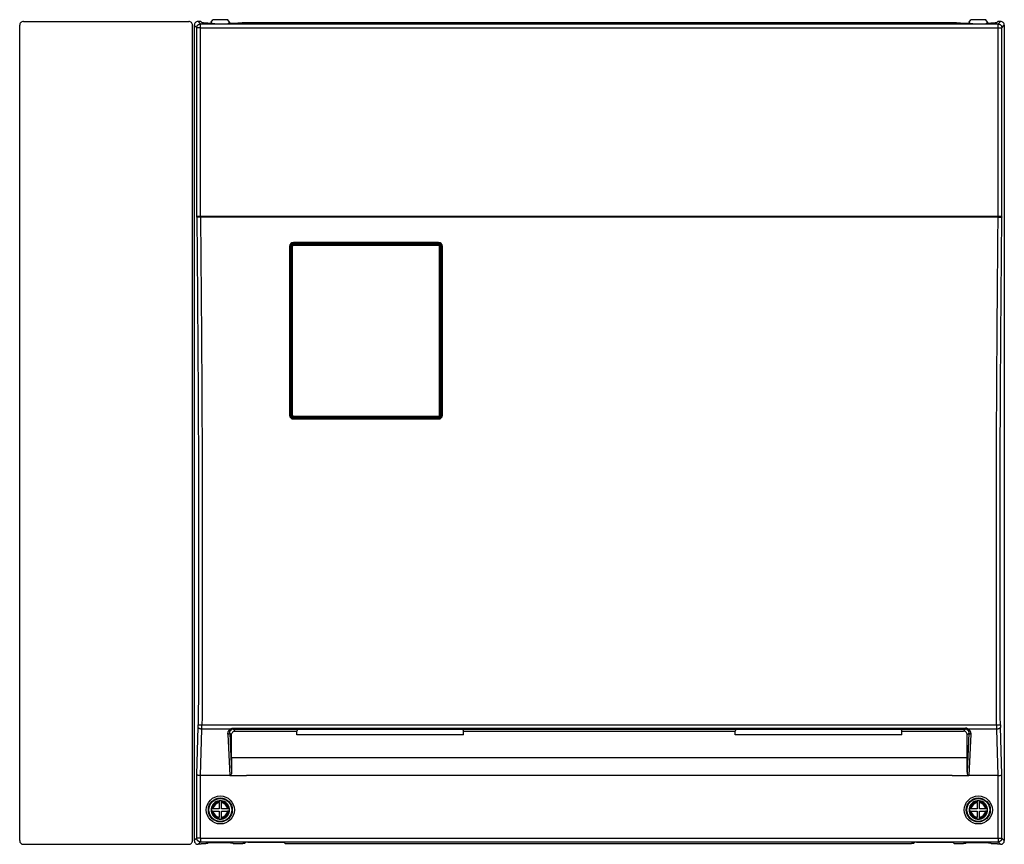
# Model space of a CAD drawing. Extents: x -65 to 72, y -124 to 110.
# Drawn here: x -59 to -24, y -22 to 8 of the extents above; entities that cross this region are included whole.
import ezdxf

# ---------------------------------------------------------------- set-up
doc = ezdxf.new("R2010")
doc.units = 0
doc.header["$MEASUREMENT"] = 0
doc.layers.add('GAIKEI', color=7, linetype='CONTINUOUS')

msp = doc.modelspace()

# ---------------------------------------------------------------- linework, layer by layer
at = {"layer": 'GAIKEI', "linetype": 'Continuous'}
for p, q in [((-59.42332, -21.39187), (-59.42332, 7.87516)), ((-59.29016, 8.00831), (-53.35647, 8.00831)), ((-53.22332, 7.8608), (-53.22332, 7.87516)), ((-53.21633, 7.8608), (-53.22332, 7.8608)), ((-53.21633, -21.37751), (-53.21633, 7.8608)), ((-53.15665, 7.87516), (-53.15665, -21.39187)), ((-52.923, 8.00831), (-53.02349, 8.00831)), ((-52.923, 8.00831), (-52.88012, 7.96544)), ((-52.6737, 7.95188), (-52.51204, 7.95188)), ((-52.57205, 7.95188), (-52.55665, 7.97498)), ((-52.55284, 7.9807), (-52.55665, 7.97498)), ((-52.55284, 7.9807), (-52.48998, 8.07498)), ((-52.48872, 7.92903), (-52.51204, 7.95188)), ((-51.95665, 8.07498), (-52.48998, 8.07498)), ((-52.48822, 7.92876), (-52.48872, 7.92903)), ((-52.48423, 7.92795), (-52.48822, 7.92876)), ((-52.46989, 7.92678), (-52.48423, 7.92795)), ((-52.42209, 7.92573), (-52.46989, 7.92678)), ((-52.42209, 7.92573), (-52.02454, 7.92573)), ((-52.02454, 7.92573), (-51.97674, 7.92678)), ((-51.97674, 7.92678), (-51.9624, 7.92795)), ((-51.9624, 7.92795), (-51.95841, 7.92876)), ((-51.95841, 7.92876), (-51.95791, 7.92903)), ((-51.93459, 7.95188), (-51.95791, 7.92903)), ((-51.89379, 7.9807), (-51.95665, 8.07498)), ((-51.93459, 7.95188), (-51.58998, 7.95188)), ((-51.89379, 7.9807), (-51.88998, 7.97498)), ((-51.87458, 7.95188), (-51.88998, 7.97498)), ((-51.38998, 7.97617), (-51.38998, 7.96596)), ((-51.38998, 7.97617), (-25.85665, 7.97617)), ((-25.85665, 7.97617), (-25.85665, 7.96596)), ((-25.65665, 7.95188), (-25.31204, 7.95188)), ((-25.37205, 7.95188), (-25.35665, 7.97498)), ((-25.35284, 7.9807), (-25.35665, 7.97498)), ((-25.35284, 7.9807), (-25.28998, 8.07498)), ((-25.31204, 7.95188), (-25.28872, 7.92903)), ((-24.75665, 8.07498), (-25.28998, 8.07498)), ((-25.28822, 7.92876), (-25.28872, 7.92903)), ((-25.28423, 7.92795), (-25.28822, 7.92876)), ((-25.26989, 7.92678), (-25.28423, 7.92795)), ((-25.22209, 7.92573), (-25.26989, 7.92678)), ((-25.22209, 7.92573), (-24.82454, 7.92573)), ((-24.82454, 7.92573), (-24.77674, 7.92678)), ((-24.77674, 7.92678), (-24.7624, 7.92795)), ((-24.7624, 7.92795), (-24.75841, 7.92876)), ((-24.75841, 7.92876), (-24.75791, 7.92903)), ((-24.75791, 7.92903), (-24.73459, 7.95188)), ((-24.69379, 7.9807), (-24.75665, 8.07498)), ((-24.73459, 7.95188), (-24.57293, 7.95188)), ((-24.69379, 7.9807), (-24.68998, 7.97498)), ((-24.67458, 7.95188), (-24.68998, 7.97498)), ((-24.32363, 8.00831), (-24.36651, 7.96544)), ((-24.22314, 8.00831), (-24.32363, 8.00831)), ((-24.08998, 7.87516), (-24.08998, -21.39187)), ((-59.29016, -21.52502), (-53.35647, -21.52502)), ((-53.21633, -21.37751), (-53.22332, -21.37751)), ((-53.22332, -21.39187), (-53.22332, -21.37751)), ((-52.923, -21.52502), (-53.02349, -21.52502)), ((-52.923, -21.52502), (-52.89434, -21.49637)), ((-52.89434, -21.49637), (-52.74926, -21.49637)), ((-52.70532, -21.49551), (-52.74926, -21.49637)), ((-52.68715, -21.49415), (-52.70532, -21.49551)), ((-52.68318, -21.49334), (-52.68715, -21.49415)), ((-52.68269, -21.49306), (-52.68318, -21.49334)), ((-52.68269, -21.49306), (-52.65996, -21.47033)), ((-52.65946, -21.47005), (-52.65996, -21.47033)), ((-52.65549, -21.46924), (-52.65946, -21.47005)), ((-52.64119, -21.46808), (-52.65549, -21.46924)), ((-52.59338, -21.46702), (-52.64119, -21.46808)), ((-51.85325, -21.46702), (-52.59338, -21.46702)), ((-51.85325, -21.46702), (-51.80544, -21.46808)), ((-51.80544, -21.46808), (-51.79114, -21.46924)), ((-51.79114, -21.46924), (-51.78717, -21.47005)), ((-51.78717, -21.47005), (-51.78667, -21.47033)), ((-51.76394, -21.49306), (-51.78667, -21.47033)), ((-51.76394, -21.49306), (-51.76345, -21.49334)), ((-51.76345, -21.49334), (-51.75948, -21.49415)), ((-51.75948, -21.49415), (-51.74131, -21.49551)), ((-51.74131, -21.49551), (-51.69737, -21.49637)), ((-51.69737, -21.49637), (-51.41976, -21.49637)), ((-51.37582, -21.49551), (-51.41976, -21.49637)), ((-51.35764, -21.49415), (-51.37582, -21.49551)), ((-51.35367, -21.49334), (-51.35764, -21.49415)), ((-51.35318, -21.49306), (-51.35367, -21.49334)), ((-51.30635, -21.44623), (-51.35318, -21.49306)), ((-51.30586, -21.44594), (-51.30635, -21.44623)), ((-51.30188, -21.44514), (-51.30586, -21.44594)), ((-51.28757, -21.44397), (-51.30188, -21.44514)), ((-51.23977, -21.44291), (-51.28757, -21.44397)), ((-51.23977, -21.44291), (-50.00686, -21.44291)), ((-50.00686, -21.44291), (-49.95906, -21.44397)), ((-49.95906, -21.44397), (-49.94475, -21.44514)), ((-49.94475, -21.44514), (-49.94077, -21.44594)), ((-49.94077, -21.44594), (-49.94028, -21.44623)), ((-49.94028, -21.44623), (-49.89345, -21.49306)), ((-49.89345, -21.49306), (-49.89296, -21.49334)), ((-49.89296, -21.49334), (-49.88899, -21.49415)), ((-49.88899, -21.49415), (-49.87081, -21.49551)), ((-49.87081, -21.49551), (-49.82687, -21.49637)), ((-49.82687, -21.49637), (-27.41976, -21.49637)), ((-27.37582, -21.49551), (-27.41976, -21.49637)), ((-27.35764, -21.49415), (-27.37582, -21.49551)), ((-27.35367, -21.49334), (-27.35764, -21.49415)), ((-27.35318, -21.49306), (-27.35367, -21.49334)), ((-27.30635, -21.44623), (-27.35318, -21.49306)), ((-27.30586, -21.44594), (-27.30635, -21.44623)), ((-27.30188, -21.44514), (-27.30586, -21.44594)), ((-27.28757, -21.44397), (-27.30188, -21.44514)), ((-27.23977, -21.44291), (-27.28757, -21.44397)), ((-27.23977, -21.44291), (-26.00686, -21.44291)), ((-26.00686, -21.44291), (-25.95906, -21.44397)), ((-25.95906, -21.44397), (-25.94475, -21.44514)), ((-25.94475, -21.44514), (-25.94077, -21.44594)), ((-25.94077, -21.44594), (-25.94028, -21.44623)), ((-25.94028, -21.44623), (-25.89345, -21.49306)), ((-25.89345, -21.49306), (-25.89296, -21.49334)), ((-25.89296, -21.49334), (-25.88899, -21.49415)), ((-25.88899, -21.49415), (-25.87081, -21.49551)), ((-25.87081, -21.49551), (-25.82687, -21.49637)), ((-25.82687, -21.49637), (-25.54926, -21.49637)), ((-25.50532, -21.49551), (-25.54926, -21.49637)), ((-25.48715, -21.49415), (-25.50532, -21.49551)), ((-25.48318, -21.49334), (-25.48715, -21.49415)), ((-25.48269, -21.49306), (-25.48318, -21.49334)), ((-25.48269, -21.49306), (-25.45996, -21.47033)), ((-25.45946, -21.47005), (-25.45996, -21.47033)), ((-25.45549, -21.46924), (-25.45946, -21.47005)), ((-25.44119, -21.46808), (-25.45549, -21.46924)), ((-25.39338, -21.46702), (-25.44119, -21.46808)), ((-24.65325, -21.46702), (-25.39338, -21.46702)), ((-24.65325, -21.46702), (-24.60544, -21.46808)), ((-24.60544, -21.46808), (-24.59114, -21.46924)), ((-24.59114, -21.46924), (-24.58717, -21.47005)), ((-24.58717, -21.47005), (-24.58667, -21.47033)), ((-24.56394, -21.49306), (-24.58667, -21.47033)), ((-24.56394, -21.49306), (-24.56345, -21.49334)), ((-24.56345, -21.49334), (-24.55948, -21.49415)), ((-24.55948, -21.49415), (-24.54131, -21.49551)), ((-24.54131, -21.49551), (-24.49737, -21.49637)), ((-24.49737, -21.49637), (-24.35229, -21.49637)), ((-24.32363, -21.52502), (-24.35229, -21.49637)), ((-24.22314, -21.52502), (-24.32363, -21.52502))]:
    msp.add_line(p, q, dxfattribs=at)
at = {"layer": 'GAIKEI', "color": 1, "linetype": 'Continuous'}
for p, q in [((-53.06894, 7.78745), (-53.15665, 7.87516)), ((-52.93578, 7.78745), (-53.06894, 7.78745)), ((-53.06894, 0.98831), (-53.06894, 7.78745)), ((-52.93578, 7.9206), (-53.02349, 8.00831)), ((-52.93578, 7.9206), (-24.31085, 7.9206)), ((-52.93578, 7.78745), (-52.93578, 7.9206)), ((-52.93578, 1.00832), (-52.93578, 7.78745)), ((-52.93578, 7.78745), (-24.31085, 7.78745)), ((-24.31085, 7.9206), (-24.22314, 8.00831)), ((-24.31085, 7.78745), (-24.31085, 7.9206)), ((-24.31085, 1.00832), (-24.31085, 7.78745)), ((-24.31085, 7.78745), (-24.17769, 7.78745)), ((-24.17769, 7.78745), (-24.08998, 7.87516)), ((-24.17769, 0.98831), (-24.17769, 7.78745)), ((-53.06711, 0.98831), (-53.06894, 0.98831)), ((-53.06652, 0.98853), (-53.06711, 0.98831)), ((-53.06552, 0.98874), (-53.06652, 0.98853)), ((-53.05751, 0.98957), (-53.06552, 0.98874)), ((-53.05645, 1.00497), (-53.06251, 1.00109)), ((-53.02368, 0.99101), (-53.05751, 0.98957)), ((-53.04859, 1.00713), (-53.05645, 1.00497)), ((-53.03223, 1.00832), (-53.04859, 1.00713)), ((-52.93375, 1.00832), (-53.03223, 1.00832)), ((-52.93375, 0.99214), (-53.02368, 0.99101)), ((-24.31288, 1.00832), (-52.93375, 1.00832)), ((-52.93375, 1.00832), (-52.93375, 0.99214)), ((-24.31288, 0.99214), (-52.93375, 0.99214)), ((-24.31288, 1.00832), (-24.31288, 0.99214)), ((-24.2144, 1.00832), (-24.31288, 1.00832)), ((-24.31288, 0.99214), (-24.22295, 0.99101)), ((-24.22295, 0.99101), (-24.18912, 0.98957)), ((-24.2144, 1.00832), (-24.19887, 1.00727)), ((-24.19887, 1.00727), (-24.19052, 1.0051)), ((-24.19052, 1.0051), (-24.18412, 1.00109)), ((-24.18912, 0.98957), (-24.18111, 0.98874)), ((-24.18111, 0.98874), (-24.18011, 0.98853)), ((-24.18011, 0.98853), (-24.17952, 0.98831)), ((-24.17952, 0.98831), (-24.17769, 0.98831)), ((-49.6287, 0.02705), (-49.62282, 0.02731)), ((-49.60373, 0.00803), (-49.62282, 0.02731)), ((-49.62282, 0.02731), (-44.37046, 0.02731)), ((-49.60601, 0.03011), (-44.38727, 0.03011)), ((-49.60373, -0.01939), (-49.60373, 0.00803)), ((-49.60373, 0.00803), (-44.38956, 0.00803)), ((-49.60331, 0.07735), (-49.60331, 0.06165)), ((-44.38998, 0.07735), (-49.60331, 0.07735)), ((-44.38998, 0.06165), (-49.60331, 0.06165)), ((-44.38998, 0.07735), (-44.38998, 0.06165)), ((-44.38956, 0.00803), (-44.37046, 0.02731)), ((-44.38956, -0.01939), (-44.38956, 0.00803)), ((-44.37046, 0.02731), (-44.36458, 0.02705)), ((-49.73664, -0.05602), (-49.73664, -6.12389)), ((-49.72331, -0.05835), (-49.72331, -6.12502)), ((-49.69175, -0.29286), (-49.68939, -0.03865)), ((-49.69173, -6.12688), (-49.69175, -0.05645)), ((-49.68939, -0.03865), (-49.68931, -0.03585)), ((-49.66999, -0.05823), (-49.68939, -0.03865)), ((-49.66997, -6.1251), (-49.66999, -0.05823)), ((-49.63668, -6.12243), (-49.6367, -0.05269)), ((-49.60373, -0.01939), (-44.38956, -0.01939)), ((-44.3566, -6.12243), (-44.35658, -0.05269)), ((-44.32331, -6.1251), (-44.32329, -0.05823)), ((-44.32329, -0.05823), (-44.30389, -0.03865)), ((-44.30389, -0.03865), (-44.30397, -0.03586)), ((-44.30154, -0.2928), (-44.30389, -0.03865)), ((-44.30156, -6.12688), (-44.30153, -0.05645)), ((-44.26997, -0.05835), (-44.26992, -0.05814)), ((-44.26997, -6.12502), (-44.26997, -0.05835)), ((-44.26992, -0.05814), (-44.26964, -0.05783)), ((-44.26964, -0.05783), (-44.26865, -0.05734)), ((-44.26865, -0.05734), (-44.26348, -0.05634)), ((-44.26348, -0.05634), (-44.25664, -0.05602)), ((-44.25664, -6.12389), (-44.25664, -0.05602)), ((-49.68983, -6.14487), (-49.66997, -6.1251)), ((-49.62302, -6.21151), (-49.60325, -6.19182)), ((-44.38849, -6.21343), (-49.6048, -6.21343)), ((-49.60331, -6.25725), (-49.60331, -6.24502)), ((-49.60331, -6.24502), (-44.38998, -6.24502)), ((-49.60331, -6.25725), (-44.38998, -6.25725)), ((-49.60325, -6.15573), (-44.39004, -6.15573)), ((-49.60325, -6.15573), (-49.60325, -6.19182)), ((-49.60325, -6.19182), (-44.39004, -6.19182)), ((-44.39004, -6.15573), (-44.39004, -6.19182)), ((-44.39004, -6.19182), (-44.37026, -6.21151)), ((-44.38998, -6.25725), (-44.38998, -6.24502)), ((-44.32331, -6.1251), (-44.30346, -6.14487)), ((-24.36536, -17.24801), (-52.88127, -17.24801)), ((-53.06894, -19.02162), (-53.01586, -17.32296)), ((-52.9348, -19.05835), (-52.88272, -17.39123)), ((-51.8637, -17.39123), (-52.88272, -17.39123)), ((-51.95172, -17.56913), (-51.88253, -19.05835)), ((-51.88515, -17.53398), (-51.82332, -17.59488)), ((-51.88515, -17.53398), (-51.81991, -18.93807)), ((-51.82332, -17.59488), (-51.82118, -17.5714)), ((-51.82332, -18.40639), (-51.82332, -17.59488)), ((-51.82118, -17.5714), (-51.81483, -17.54864)), ((-51.81483, -17.54864), (-51.80447, -17.52728)), ((-51.80447, -17.52728), (-51.79038, -17.508)), ((-51.79038, -17.508), (-51.77297, -17.4914)), ((-51.77297, -17.4914), (-51.75276, -17.47805)), ((-51.7585, -17.35215), (-51.7585, -17.3924)), ((-51.7585, -17.35215), (-25.48813, -17.35215)), ((-51.7585, -17.3924), (-51.68813, -17.46172)), ((-51.7585, -17.3924), (-25.48813, -17.3924)), ((-51.75276, -17.47805), (-51.73036, -17.46845)), ((-51.73036, -17.46845), (-51.70649, -17.46297)), ((-51.70649, -17.46297), (-51.68813, -17.46172)), ((-51.68813, -17.46172), (-49.48091, -17.46172)), ((-49.45662, -17.40097), (-49.48091, -17.46172)), ((-49.48006, -17.6002), (-49.48091, -17.46172)), ((-43.4999, -17.6002), (-49.48006, -17.6002)), ((-43.52335, -17.40097), (-49.45662, -17.40097)), ((-43.52335, -17.40097), (-43.49906, -17.46172)), ((-43.4999, -17.6002), (-43.49906, -17.46172)), ((-43.49906, -17.46172), (-33.74758, -17.46172)), ((-33.72328, -17.40097), (-33.74758, -17.46172)), ((-33.74673, -17.6002), (-33.74758, -17.46172)), ((-27.76657, -17.6002), (-33.74673, -17.6002)), ((-27.79001, -17.40097), (-33.72328, -17.40097)), ((-27.79001, -17.40097), (-27.76572, -17.46172)), ((-27.76657, -17.6002), (-27.76572, -17.46172)), ((-27.76572, -17.46172), (-25.5585, -17.46172)), ((-25.48813, -17.3924), (-25.5585, -17.46172)), ((-25.54014, -17.46297), (-25.5585, -17.46172)), ((-25.51628, -17.46845), (-25.54014, -17.46297)), ((-25.49387, -17.47805), (-25.51628, -17.46845)), ((-25.47366, -17.4914), (-25.49387, -17.47805)), ((-25.47758, -17.35251), (-25.48813, -17.35215)), ((-25.48813, -17.35215), (-25.48813, -17.3924)), ((-25.45669, -17.35534), (-25.47758, -17.35251)), ((-25.45625, -17.508), (-25.47366, -17.4914)), ((-25.43642, -17.36091), (-25.45669, -17.35534)), ((-25.44216, -17.52728), (-25.45625, -17.508)), ((-25.4318, -17.54864), (-25.44216, -17.52728)), ((-25.41715, -17.36898), (-25.43642, -17.36091)), ((-25.42546, -17.5714), (-25.4318, -17.54864)), ((-25.36148, -17.53398), (-25.42672, -18.93807)), ((-25.42332, -17.59488), (-25.42546, -17.5714)), ((-25.36148, -17.53398), (-25.42332, -17.59488)), ((-25.42332, -18.40639), (-25.42332, -17.59488)), ((-25.39923, -17.37923), (-25.41715, -17.36898)), ((-25.38293, -17.39123), (-25.39923, -17.37923)), ((-24.36392, -17.39123), (-25.38293, -17.39123)), ((-25.29491, -17.56913), (-25.3641, -19.05835)), ((-24.31183, -19.05835), (-24.36392, -17.39123)), ((-24.17769, -19.02162), (-24.23077, -17.32296)), ((-51.82332, -18.40639), (-25.42332, -18.40639)), ((-53.06736, -19.02568), (-53.06894, -19.02162)), ((-53.06894, -21.30416), (-53.06894, -19.02162)), ((-53.06197, -19.03166), (-53.06736, -19.02568)), ((-53.05309, -19.03739), (-53.06197, -19.03166)), ((-53.03614, -19.04435), (-53.05309, -19.03739)), ((-53.01401, -19.05023), (-53.03614, -19.04435)), ((-52.98065, -19.05556), (-53.01401, -19.05023)), ((-52.93578, -19.05835), (-52.98065, -19.05556)), ((-52.93578, -21.30416), (-52.93578, -19.05835)), ((-52.9348, -19.05835), (-52.93578, -19.05835)), ((-51.88253, -19.05835), (-52.9348, -19.05835)), ((-51.86489, -19.05364), (-51.87229, -19.05679)), ((-51.87229, -19.05679), (-51.28998, -19.05679)), ((-51.85819, -19.04916), (-51.86489, -19.05364)), ((-51.85221, -19.04368), (-51.85819, -19.04916)), ((-51.8423, -19.03085), (-51.85221, -19.04368)), ((-51.83473, -19.01663), (-51.8423, -19.03085)), ((-51.8267, -18.99385), (-51.83473, -19.01663)), ((-51.82192, -18.97018), (-51.8267, -18.99385)), ((-51.81991, -18.93807), (-51.82192, -18.97018)), ((-25.95665, -19.05679), (-51.28998, -19.05679)), ((-25.95665, -19.05679), (-25.37434, -19.05679)), ((-25.42672, -18.93807), (-25.42467, -18.97056)), ((-25.42467, -18.97056), (-25.41932, -18.99607)), ((-25.41932, -18.99607), (-25.41283, -19.01452)), ((-25.41283, -19.01452), (-25.40371, -19.03183)), ((-25.40371, -19.03183), (-25.39574, -19.04227)), ((-25.39574, -19.04227), (-25.38598, -19.051)), ((-25.38598, -19.051), (-25.37434, -19.05679)), ((-24.31183, -19.05835), (-25.3641, -19.05835)), ((-24.31085, -19.05835), (-24.31183, -19.05835)), ((-24.31085, -19.05835), (-24.26598, -19.05556)), ((-24.31085, -21.30416), (-24.31085, -19.05835)), ((-24.26598, -19.05556), (-24.23262, -19.05023)), ((-24.23262, -19.05023), (-24.21049, -19.04435)), ((-24.21049, -19.04435), (-24.19354, -19.03739)), ((-24.19354, -19.03739), (-24.18466, -19.03166)), ((-24.18466, -19.03166), (-24.17927, -19.02568)), ((-24.17927, -19.02568), (-24.17769, -19.02162)), ((-24.17769, -21.30416), (-24.17769, -19.02162)), ((-52.26665, -19.96118), (-52.26665, -19.99483)), ((-52.26665, -20.02856), (-52.26665, -19.99483)), ((-52.26665, -20.02856), (-52.26665, -20.24835)), ((-52.17998, -19.96118), (-52.17998, -19.99483)), ((-52.17998, -20.02856), (-52.17998, -19.99483)), ((-52.17998, -20.24835), (-52.17998, -20.02856)), ((-25.06665, -19.96118), (-25.06665, -19.99483)), ((-25.06665, -20.02856), (-25.06665, -19.99483)), ((-25.06665, -20.02856), (-25.06665, -20.24835)), ((-24.97998, -19.96118), (-24.97998, -19.99483)), ((-24.97998, -20.02856), (-24.97998, -19.99483)), ((-24.97998, -20.24835), (-24.97998, -20.02856)), ((-52.55382, -20.24835), (-52.52017, -20.24835)), ((-52.55382, -20.33502), (-52.52017, -20.33502)), ((-52.48643, -20.24835), (-52.52017, -20.24835)), ((-52.48643, -20.33502), (-52.52017, -20.33502)), ((-52.26665, -20.24835), (-52.48643, -20.24835)), ((-52.48643, -20.33502), (-52.26665, -20.33502)), ((-52.26665, -20.33502), (-52.26665, -20.55481)), ((-51.9602, -20.24835), (-52.17998, -20.24835)), ((-52.17998, -20.55481), (-52.17998, -20.33502)), ((-52.17998, -20.33502), (-51.9602, -20.33502)), ((-51.92647, -20.24835), (-51.9602, -20.24835)), ((-51.92647, -20.33502), (-51.9602, -20.33502)), ((-51.89281, -20.24835), (-51.92647, -20.24835)), ((-51.89281, -20.33502), (-51.92647, -20.33502)), ((-25.35382, -20.24835), (-25.32017, -20.24835)), ((-25.35382, -20.33502), (-25.32017, -20.33502)), ((-25.28643, -20.24835), (-25.32017, -20.24835)), ((-25.28643, -20.33502), (-25.32017, -20.33502)), ((-25.06665, -20.24835), (-25.28643, -20.24835)), ((-25.28643, -20.33502), (-25.06665, -20.33502)), ((-25.06665, -20.33502), (-25.06665, -20.55481)), ((-24.7602, -20.24835), (-24.97998, -20.24835)), ((-24.97998, -20.33502), (-24.7602, -20.33502)), ((-24.97998, -20.55481), (-24.97998, -20.33502)), ((-24.72646, -20.24835), (-24.7602, -20.24835)), ((-24.72646, -20.33502), (-24.7602, -20.33502)), ((-24.69281, -20.24835), (-24.72646, -20.24835)), ((-24.69281, -20.33502), (-24.72646, -20.33502)), ((-52.26665, -20.58854), (-52.26665, -20.55481)), ((-52.26665, -20.62219), (-52.26665, -20.58854)), ((-52.17998, -20.58854), (-52.17998, -20.55481)), ((-52.17998, -20.62219), (-52.17998, -20.58854)), ((-25.06665, -20.58854), (-25.06665, -20.55481)), ((-25.06665, -20.62219), (-25.06665, -20.58854)), ((-24.97998, -20.58854), (-24.97998, -20.55481)), ((-24.97998, -20.62219), (-24.97998, -20.58854)), ((-53.06894, -21.30416), (-53.15665, -21.39187)), ((-52.93578, -21.30416), (-53.06894, -21.30416)), ((-52.93578, -21.43731), (-53.02349, -21.52502)), ((-52.93578, -21.30416), (-24.31085, -21.30416)), ((-52.93578, -21.30416), (-52.93578, -21.43731)), ((-52.93578, -21.43731), (-24.31085, -21.43731)), ((-24.31085, -21.30416), (-24.17769, -21.30416)), ((-24.31085, -21.30416), (-24.31085, -21.43731)), ((-24.31085, -21.43731), (-24.22314, -21.52502)), ((-24.17769, -21.30416), (-24.08998, -21.39187))]:
    msp.add_line(p, q, dxfattribs=at)
for centre, radius in [((-52.22332, -20.29168), 0.50378), ((-52.22332, -20.29168), 0.42984), ((-52.22332, -20.29168), 0.40923), ((-25.02332, -20.29168), 0.50378), ((-25.02332, -20.29168), 0.42984), ((-25.02332, -20.29168), 0.40923)]:
    msp.add_circle(centre, radius, dxfattribs=at)
at = {"layer": 'GAIKEI', "linetype": 'Continuous'}
for centre, radius, start, end in [((-59.29024, 7.87525), 0.13306, 89.964515, 180.035475), ((-53.35638, 7.87525), 0.13306, 359.964519, 90.03548), ((-53.02358, 7.87525), 0.13306, 89.964521, 180.035482), ((-24.22305, 7.87525), 0.13306, 359.964519, 90.03548), ((-52.22332, -20.29168), 0.33333, 172.530413, 187.469594), ((-59.29024, -21.39195), 0.13306, 179.964525, 270.035485), ((-53.35638, -21.39195), 0.13306, 269.96451, 0.035471), ((-53.02358, -21.39195), 0.13306, 179.964518, 270.035479), ((-24.22305, -21.39195), 0.13306, 269.96451, 0.035471)]:
    msp.add_arc(centre, radius, start, end, dxfattribs=at)
at = {"layer": 'GAIKEI', "color": 1, "linetype": 'Continuous'}
for centre, radius, start, end in [((-53.04658, 0.98505), 0.0226, 134.790817, 171.687606), ((-24.20005, 0.98505), 0.0226, 8.312389, 45.209181), ((-49.60329, -0.056), 0.13335, 90.006635, 180.006589), ((-49.60331, -0.05835), 0.12, 90.000003, 180.000005), ((-49.60352, -0.05839), 0.06643, 90.172294, 179.870204), ((-44.38998, -0.05835), 0.12, 0, 90.000003), ((-44.38999, -0.056), 0.13335, 359.993412, 89.99335), ((-44.38976, -0.05839), 0.06643, 0.12979, 89.827704), ((-49.60362, -0.05242), 0.03305, 90.174446, 180.478419), ((-44.38966, -0.05242), 0.03305, 359.523103, 89.825197), ((-49.60329, -6.12391), 0.13335, 179.993393, 269.993389), ((-49.60331, -6.12502), 0.12, 180.000005, 270.000001), ((-49.60498, -6.12663), 0.08678, 180.167143, 270.122347), ((-49.60321, -6.12504), 0.06678, 180.053516, 269.965437), ((-49.60331, -6.12234), 0.03338, 180.151953, 270.107313), ((-44.38997, -6.12234), 0.03338, 269.892688, 359.848114), ((-44.39008, -6.12504), 0.06678, 270.034565, 359.946483), ((-44.38999, -6.12391), 0.13335, 270.006616, 0.006614), ((-44.38998, -6.12502), 0.12, 269.999997, 0), ((-44.3883, -6.12663), 0.08678, 269.877648, 359.832861), ((-56.26807, -17.22584), 3.25367, 358.289589, 359.803091), ((-61.9165, -17.22939), 9.03523, 358.973646, 359.881925), ((-15.33714, -17.22932), 9.02823, 180.118593, 181.027576), ((-20.97856, -17.22584), 3.25367, 180.196906, 181.71041), ((-51.75924, -17.51689), 0.12446, 89.661104, 123.776192), ((-25.48739, -17.51689), 0.12446, 56.223857, 90.338857), ((-9.27695, -18.39952), 42.54638, 180.00926, 180.72527), ((-67.96969, -18.39952), 42.54638, 359.274735, 359.990743), ((-51.88258, -19.02368), 0.03467, 270.077348, 287.254912), ((-25.36405, -19.02368), 0.03467, 252.745087, 269.922651), ((-52.22332, -20.29168), 0.33333, 97.469595, 172.530408), ((-52.22332, -20.29168), 0.3, 98.305112, 171.69489), ((-52.22332, -20.29168), 0.26667, 99.352043, 170.647956), ((-52.22332, -20.29168), 0.33333, 82.530407, 97.469595), ((-52.22332, -20.29168), 0.33333, 7.469585, 82.530407), ((-52.22332, -20.29168), 0.3, 8.305109, 81.69489), ((-52.22332, -20.29168), 0.26667, 9.35204, 80.647966), ((-25.02332, -20.29168), 0.33333, 97.469595, 172.530408), ((-25.02332, -20.29168), 0.3, 98.305112, 171.69489), ((-25.02332, -20.29168), 0.26667, 99.352043, 170.647956), ((-25.02332, -20.29168), 0.33333, 82.530407, 97.469595), ((-25.02332, -20.29168), 0.33333, 7.469585, 82.530407), ((-25.02332, -20.29168), 0.3, 8.305109, 81.69489), ((-25.02332, -20.29168), 0.26667, 9.35204, 80.647966), ((-52.22332, -20.29168), 0.33333, 187.469594, 262.530395), ((-52.22332, -20.29168), 0.3, 188.305117, 261.694899), ((-52.22332, -20.29168), 0.26667, 189.352048, 260.647968), ((-52.22332, -20.29168), 0.3, 278.3051, 351.694894), ((-52.22332, -20.29168), 0.33333, 277.469603, 352.530404), ((-52.22332, -20.29168), 0.26667, 279.352031, 350.64795), ((-52.22332, -20.29168), 0.33333, 352.530404, 7.469585), ((-25.02332, -20.29168), 0.33333, 172.530413, 187.469594), ((-25.02332, -20.29168), 0.33333, 187.469594, 262.530395), ((-25.02332, -20.29168), 0.3, 188.305117, 261.694899), ((-25.02332, -20.29168), 0.26667, 189.352048, 260.647968), ((-25.02332, -20.29168), 0.26667, 279.352031, 350.64795), ((-25.02332, -20.29168), 0.33333, 277.469603, 352.530404), ((-25.02332, -20.29168), 0.3, 278.3051, 351.694894), ((-25.02332, -20.29168), 0.33333, 352.530404, 7.469585), ((-52.22332, -20.29168), 0.33333, 262.530395, 277.469603), ((-25.02332, -20.29168), 0.33333, 262.530395, 277.469603)]:
    msp.add_arc(centre, radius, start, end, dxfattribs=at)
for points, knots in [([(-53.06893, 7.78745), (-53.06852, 7.7952), (-53.0677, 7.81069), (-53.0624, 7.82948), (-53.05646, 7.84379), (-53.05106, 7.85411), (-53.04478, 7.86392), (-53.03768, 7.87315), (-53.0298, 7.88172), (-53.0212, 7.88958), (-53.01195, 7.89666), (-53.00213, 7.90291), (-52.9918, 7.90828), (-52.97752, 7.91416), (-52.95885, 7.91939), (-52.94347, 7.9202), (-52.93578, 7.9206)], [0, 0, 0, 0, 0.023220313, 0.046440651, 0.058068575, 0.06969662, 0.081327349, 0.092958033, 0.104589682, 0.116221333, 0.12785199, 0.139482686, 0.151110664, 0.162738544, 0.185777512, 0.208815547, 0.208815547, 0.208815547, 0.208815547]), ([(-24.31085, 7.9206), (-24.3031, 7.92019), (-24.2876, 7.91937), (-24.26882, 7.91407), (-24.2545, 7.90813), (-24.24419, 7.90272), (-24.23438, 7.89645), (-24.22515, 7.88934), (-24.21658, 7.88146), (-24.20872, 7.87287), (-24.20164, 7.86362), (-24.19539, 7.85379), (-24.19002, 7.84346), (-24.18414, 7.82919), (-24.17891, 7.81051), (-24.1781, 7.79514), (-24.1777, 7.78745)], [0, 0, 0, 0, 0.023220313, 0.046440651, 0.058068575, 0.06969662, 0.081327349, 0.092958033, 0.104589682, 0.116221333, 0.12785199, 0.139482686, 0.151110664, 0.162738544, 0.185777512, 0.208815547, 0.208815547, 0.208815547, 0.208815547]), ([(-53.06712, 0.98831), (-53.06706, 0.98948), (-53.06694, 0.99181), (-53.066, 0.99517), (-53.06457, 0.99833), (-53.0632, 1.00017), (-53.06251, 1.00109)], [0, 0, 0, 0, 0.0034859093, 0.0069718169, 0.0104055682, 0.0138390684, 0.0138390684, 0.0138390684, 0.0138390684]), ([(-53.0671, 0.98831), (-53.04184, -2.0492), (-52.99132, -8.12422), (-53.00671, -14.19943), (-53.01441, -17.23702)], [0, 0, 0, 0, 9.11279557, 18.22552783, 18.22552783, 18.22552783, 18.22552783]), ([(-52.93374, 0.99214), (-52.90856, -2.04785), (-52.85819, -8.1278), (-52.87357, -14.20794), (-52.88127, -17.248)], [0, 0, 0, 0, 9.12019858, 18.24033383, 18.24033383, 18.24033383, 18.24033383]), ([(-24.36537, -17.24802), (-24.37312, -14.20793), (-24.38864, -8.12779), (-24.33814, -2.04784), (-24.31289, 0.99213)], [0, 0, 0, 0, 9.12020415, 18.24034279, 18.24034279, 18.24034279, 18.24034279]), ([(-24.23222, -17.23703), (-24.23999, -14.19941), (-24.25551, -8.12421), (-24.20486, -2.04919), (-24.17953, 0.98831)], [0, 0, 0, 0, 9.11280115, 18.22553677, 18.22553677, 18.22553677, 18.22553677]), ([(-24.18412, 1.00109), (-24.18342, 1.00016), (-24.18203, 0.99829), (-24.18061, 0.9951), (-24.17969, 0.99175), (-24.17957, 0.98946), (-24.17952, 0.98831)], [0, 0, 0, 0, 0.0034848946, 0.0069697901, 0.0104045515, 0.0138390646, 0.0138390646, 0.0138390646, 0.0138390646]), ([(-49.60601, 0.0301), (-49.61105, 0.02985), (-49.62113, 0.02934), (-49.63334, 0.02589), (-49.64263, 0.022), (-49.64932, 0.01846), (-49.65566, 0.01435), (-49.66162, 0.00969), (-49.66715, 0.00452), (-49.6722, -0.00112), (-49.67674, -0.00719), (-49.68074, -0.01365), (-49.68416, -0.02044), (-49.68784, -0.02971), (-49.69104, -0.04172), (-49.69152, -0.05154), (-49.69175, -0.05645)], [0, 0, 0, 0, 0.015101509, 0.030202964, 0.037751786, 0.045300726, 0.052852688, 0.060404616, 0.067966294, 0.075527997, 0.083104874, 0.090681799, 0.098277542, 0.105873264, 0.120584653, 0.135293728, 0.135293728, 0.135293728, 0.135293728]), ([(-44.30153, -0.05645), (-44.30179, -0.05136), (-44.30229, -0.0412), (-44.30571, -0.02887), (-44.30956, -0.01948), (-44.31306, -0.01274), (-44.31713, -0.00633), (-44.32175, -0.00032), (-44.32687, 0.00526), (-44.33246, 0.01037), (-44.33848, 0.01495), (-44.34487, 0.01899), (-44.3516, 0.02244), (-44.36077, 0.02615), (-44.37268, 0.02939), (-44.38241, 0.02987), (-44.38727, 0.0301)], [0, 0, 0, 0, 0.015233849, 0.030467602, 0.038061918, 0.045656325, 0.053232069, 0.060807745, 0.068368577, 0.075929393, 0.083480894, 0.091032411, 0.098581364, 0.106130271, 0.120713256, 0.135293814, 0.135293814, 0.135293814, 0.135293814]), ([(-49.72331, -0.05835), (-49.72339, -0.05817), (-49.72356, -0.05781), (-49.7241, -0.05756), (-49.72459, -0.05735), (-49.72515, -0.05716), (-49.72576, -0.057), (-49.72647, -0.05684), (-49.72725, -0.05669), (-49.72811, -0.05655), (-49.72902, -0.05643), (-49.73001, -0.05632), (-49.73103, -0.05623), (-49.73249, -0.05612), (-49.73436, -0.05603), (-49.73588, -0.05602), (-49.73664, -0.05602)], [0, 0, 0, 0, 0.0005781251, 0.0011702702, 0.0016988378, 0.002220334, 0.0029062055, 0.003594987, 0.0044298653, 0.0052636782, 0.006222622, 0.0071819257, 0.0082387301, 0.0092954227, 0.0115768963, 0.01385838, 0.01385838, 0.01385838, 0.01385838]), ([(-49.6367, -0.0527), (-49.6386, -0.05271), (-49.64241, -0.05274), (-49.64709, -0.05297), (-49.65074, -0.05323), (-49.65329, -0.05346), (-49.65575, -0.05374), (-49.65803, -0.05404), (-49.66019, -0.05438), (-49.66212, -0.05475), (-49.66392, -0.05515), (-49.66544, -0.05557), (-49.66682, -0.05602), (-49.66803, -0.05654), (-49.66925, -0.05712), (-49.66975, -0.05786), (-49.66999, -0.05824)], [0, 0, 0, 0, 0.0057037892, 0.0114075632, 0.0140493771, 0.0166913944, 0.0190895779, 0.0214871008, 0.0235720377, 0.0256589222, 0.0273799325, 0.0290956245, 0.0304017957, 0.0317209915, 0.0330537491, 0.0343578588, 0.0343578588, 0.0343578588, 0.0343578588]), ([(-44.3233, -0.05824), (-44.32363, -0.05778), (-44.32431, -0.05688), (-44.32584, -0.05628), (-44.32726, -0.05575), (-44.32877, -0.05531), (-44.33042, -0.05491), (-44.33233, -0.05452), (-44.33438, -0.05417), (-44.33664, -0.05385), (-44.339, -0.05357), (-44.34155, -0.05332), (-44.34417, -0.05311), (-44.34758, -0.0529), (-44.35172, -0.05273), (-44.35496, -0.05271), (-44.35658, -0.0527)], [0, 0, 0, 0, 0.0016573955, 0.0033370792, 0.0047813602, 0.0062146731, 0.0080477916, 0.0098853955, 0.0120737094, 0.0142604005, 0.0167400064, 0.0192201602, 0.0219216263, 0.0246229305, 0.0294847541, 0.0343465243, 0.0343465243, 0.0343465243, 0.0343465243]), ([(-49.72331, -6.12502), (-49.72342, -6.12492), (-49.72365, -6.1247), (-49.72413, -6.12464), (-49.7246, -6.12454), (-49.72515, -6.12445), (-49.72576, -6.12436), (-49.72648, -6.12429), (-49.72725, -6.12422), (-49.72811, -6.12415), (-49.72902, -6.1241), (-49.73001, -6.12404), (-49.73103, -6.124), (-49.73249, -6.12395), (-49.73436, -6.1239), (-49.73588, -6.1239), (-49.73664, -6.1239)], [0, 0, 0, 0, 0.000447832, 0.0009103381, 0.0014132558, 0.001908563, 0.0025783058, 0.0032514349, 0.0040767187, 0.0049007188, 0.0058540813, 0.0068078835, 0.007861964, 0.0089159031, 0.0111963216, 0.0134767432, 0.0134767432, 0.0134767432, 0.0134767432]), ([(-49.63668, -6.12243), (-49.63858, -6.12244), (-49.64238, -6.12245), (-49.64706, -6.12256), (-49.65072, -6.12269), (-49.65327, -6.1228), (-49.65573, -6.12293), (-49.658, -6.12308), (-49.66016, -6.12324), (-49.66209, -6.12342), (-49.66389, -6.12361), (-49.66541, -6.12381), (-49.66678, -6.12404), (-49.66794, -6.12428), (-49.66908, -6.12448), (-49.66968, -6.12489), (-49.66997, -6.1251)], [0, 0, 0, 0, 0.005701137, 0.0114022707, 0.0140372308, 0.0166724024, 0.0190567236, 0.0214403866, 0.0235010732, 0.0255636744, 0.0272447756, 0.0289208489, 0.0301630764, 0.0314165748, 0.0325013243, 0.0335654475, 0.0335654475, 0.0335654475, 0.0335654475]), ([(-44.32331, -6.1251), (-44.32371, -6.12485), (-44.32452, -6.12437), (-44.32592, -6.12415), (-44.32728, -6.12391), (-44.32879, -6.12369), (-44.33043, -6.12349), (-44.33235, -6.12331), (-44.33439, -6.12314), (-44.33665, -6.12299), (-44.33901, -6.12285), (-44.34155, -6.12273), (-44.34417, -6.12263), (-44.34759, -6.12253), (-44.35173, -6.12245), (-44.35498, -6.12244), (-44.3566, -6.12243)], [0, 0, 0, 0, 0.0013919098, 0.0027984558, 0.0041836933, 0.0055615654, 0.0073595563, 0.0091607347, 0.0113269461, 0.0134919687, 0.0159592605, 0.0184269559, 0.0211224613, 0.0238178406, 0.0286881979, 0.0335585557, 0.0335585557, 0.0335585557, 0.0335585557]), ([(-44.25664, -6.1239), (-44.2574, -6.1239), (-44.25892, -6.1239), (-44.26079, -6.12395), (-44.26226, -6.124), (-44.26327, -6.12404), (-44.26426, -6.1241), (-44.26517, -6.12415), (-44.26603, -6.12422), (-44.2668, -6.12429), (-44.26752, -6.12437), (-44.26813, -6.12445), (-44.26868, -6.12454), (-44.26911, -6.12462), (-44.26948, -6.1247), (-44.26972, -6.1248), (-44.26992, -6.12489), (-44.26996, -6.12498), (-44.26997, -6.12502)], [0, 0, 0, 0, 0.0022804267, 0.0045608429, 0.0056149571, 0.0066688628, 0.007622111, 0.0085760257, 0.0094016909, 0.0102253154, 0.0108938522, 0.0115681474, 0.0120744809, 0.0125664694, 0.0128675626, 0.0131982533, 0.0133575491, 0.0134902988, 0.0134902988, 0.0134902988, 0.0134902988]), ([(-52.88127, -17.24801), (-52.88888, -17.24794), (-52.90408, -17.24782), (-52.92279, -17.24732), (-52.93741, -17.24676), (-52.94761, -17.24628), (-52.95747, -17.24573), (-52.96655, -17.24512), (-52.9752, -17.24443), (-52.98291, -17.24371), (-52.9901, -17.24295), (-52.99618, -17.24214), (-53.00167, -17.24121), (-53.00632, -17.24026), (-53.01086, -17.23947), (-53.01324, -17.23783), (-53.01443, -17.23702)], [0, 0, 0, 0, 0.022806019, 0.045612038, 0.056153325, 0.066695437, 0.076234321, 0.085770639, 0.094015033, 0.102266891, 0.108992085, 0.115697688, 0.120667041, 0.125680267, 0.130009697, 0.13425897, 0.13425897, 0.13425897, 0.13425897]), ([(-24.2322, -17.23702), (-24.23381, -17.23798), (-24.23703, -17.2399), (-24.24261, -17.24076), (-24.24805, -17.24173), (-24.25407, -17.24263), (-24.26066, -17.24342), (-24.26831, -17.24415), (-24.27646, -17.24484), (-24.2855, -17.24549), (-24.29495, -17.24607), (-24.30511, -17.24658), (-24.31558, -17.24701), (-24.32926, -17.24747), (-24.34585, -17.24786), (-24.35885, -17.24796), (-24.36536, -17.24801)], [0, 0, 0, 0, 0.005550639, 0.011158063, 0.016695211, 0.022203772, 0.029393865, 0.03659634, 0.04525991, 0.053918861, 0.063787415, 0.073657538, 0.084439305, 0.095220582, 0.114726483, 0.134232377, 0.134232377, 0.134232377, 0.134232377]), ([(-52.88272, -17.39123), (-52.89037, -17.39086), (-52.90567, -17.39012), (-52.9244, -17.38705), (-52.93892, -17.38366), (-52.94917, -17.38071), (-52.95901, -17.37728), (-52.96817, -17.37349), (-52.97681, -17.36927), (-52.9846, -17.36475), (-52.99177, -17.35984), (-52.99799, -17.35474), (-53.00347, -17.34929), (-53.00884, -17.34255), (-53.01388, -17.33391), (-53.0152, -17.3266), (-53.01587, -17.32295)], [0, 0, 0, 0, 0.022963155, 0.045926013, 0.056812939, 0.06769974, 0.077889712, 0.088079369, 0.097402218, 0.106724701, 0.115080548, 0.123434873, 0.13082277, 0.138212008, 0.1492916, 0.160339059, 0.160339059, 0.160339059, 0.160339059]), ([(-51.95172, -17.56913), (-51.95169, -17.55716), (-51.95165, -17.53321), (-51.94515, -17.50389), (-51.93728, -17.48146), (-51.92995, -17.46534), (-51.92126, -17.44997), (-51.9084, -17.43139), (-51.89003, -17.41053), (-51.87247, -17.39766), (-51.8637, -17.39123)], [0, 0, 0, 0, 0.035834384, 0.071668152, 0.089391846, 0.107115736, 0.124699006, 0.14228216, 0.174865145, 0.207437069, 0.207437069, 0.207437069, 0.207437069]), ([(-51.88515, -17.53398), (-51.88554, -17.5361), (-51.88631, -17.54036), (-51.88939, -17.54513), (-51.89246, -17.54866), (-51.89539, -17.55136), (-51.89868, -17.5539), (-51.90242, -17.55633), (-51.90648, -17.55856), (-51.91093, -17.56064), (-51.91564, -17.5625), (-51.92067, -17.56418), (-51.92588, -17.56562), (-51.93282, -17.56716), (-51.94143, -17.56854), (-51.94829, -17.56893), (-51.95172, -17.56913)], [0, 0, 0, 0, 0.0064272919, 0.0128612295, 0.0166762277, 0.0204898683, 0.0247932599, 0.0290975427, 0.0338764966, 0.0386555408, 0.0438490869, 0.0490427812, 0.0545588946, 0.0600751109, 0.0703713714, 0.0806665466, 0.0806665466, 0.0806665466, 0.0806665466]), ([(-51.88515, -17.53398), (-51.88527, -17.52588), (-51.88552, -17.50969), (-51.88153, -17.4898), (-51.87652, -17.47458), (-51.87182, -17.46366), (-51.86619, -17.45324), (-51.85783, -17.44068), (-51.84581, -17.42655), (-51.83422, -17.41782), (-51.82842, -17.41346)], [0, 0, 0, 0, 0.024233733, 0.048466869, 0.060382263, 0.072297772, 0.084070508, 0.095843125, 0.11756183, 0.139272668, 0.139272668, 0.139272668, 0.139272668]), ([(-51.8637, -17.39123), (-51.8545, -17.38442), (-51.83611, -17.37081), (-51.8076, -17.35923), (-51.78149, -17.35313), (-51.76617, -17.35248), (-51.75851, -17.35215)], [0, 0, 0, 0, 0.034215854, 0.068429016, 0.091399512, 0.114340501, 0.114340501, 0.114340501, 0.114340501]), ([(-51.82842, -17.41346), (-51.82996, -17.41369), (-51.83303, -17.41416), (-51.83705, -17.41273), (-51.8404, -17.41117), (-51.84342, -17.4094), (-51.84649, -17.40731), (-51.84978, -17.40477), (-51.8531, -17.40195), (-51.85661, -17.39868), (-51.86016, -17.39512), (-51.86252, -17.39253), (-51.8637, -17.39123)], [0, 0, 0, 0, 0.0045851665, 0.0091935352, 0.0124598286, 0.0157159578, 0.0196589099, 0.0236055809, 0.0281721245, 0.0327376543, 0.0379924232, 0.0432469016, 0.0432469016, 0.0432469016, 0.0432469016]), ([(-25.38293, -17.39123), (-25.38513, -17.3936), (-25.38951, -17.39834), (-25.3953, -17.40356), (-25.39993, -17.40716), (-25.40302, -17.40928), (-25.40604, -17.41107), (-25.4088, -17.41239), (-25.41147, -17.41337), (-25.41386, -17.41387), (-25.41616, -17.41399), (-25.41753, -17.41363), (-25.41821, -17.41346)], [0, 0, 0, 0, 0.0096821254, 0.0193640244, 0.0233298359, 0.0272957829, 0.0305796095, 0.0338626105, 0.0364638164, 0.0390694748, 0.0411886302, 0.0432847146, 0.0432847146, 0.0432847146, 0.0432847146]), ([(-25.41821, -17.41346), (-25.41202, -17.41814), (-25.39966, -17.42752), (-25.38725, -17.44267), (-25.37891, -17.45586), (-25.37352, -17.46642), (-25.36905, -17.47746), (-25.36453, -17.49231), (-25.36106, -17.51124), (-25.36134, -17.5264), (-25.36148, -17.53398)], [0, 0, 0, 0, 0.023213923, 0.046428385, 0.058218524, 0.070008918, 0.081943369, 0.093877876, 0.116577272, 0.139271163, 0.139271163, 0.139271163, 0.139271163]), ([(-25.38293, -17.39123), (-25.37357, -17.39814), (-25.35484, -17.41197), (-25.33585, -17.43434), (-25.32301, -17.45384), (-25.31467, -17.46942), (-25.30769, -17.48571), (-25.30056, -17.5076), (-25.29487, -17.53551), (-25.2949, -17.55792), (-25.29491, -17.56913)], [0, 0, 0, 0, 0.034823218, 0.06964694, 0.087244466, 0.104842319, 0.122581973, 0.140321675, 0.173883535, 0.207436723, 0.207436723, 0.207436723, 0.207436723]), ([(-25.29491, -17.56913), (-25.29874, -17.5689), (-25.30639, -17.56844), (-25.31575, -17.5668), (-25.32301, -17.56503), (-25.32813, -17.56349), (-25.33305, -17.56173), (-25.33762, -17.55978), (-25.34194, -17.55762), (-25.34584, -17.55532), (-25.34942, -17.55282), (-25.35252, -17.55024), (-25.35526, -17.54748), (-25.35797, -17.54405), (-25.36053, -17.53962), (-25.36116, -17.53586), (-25.36148, -17.53398)], [0, 0, 0, 0, 0.0114914729, 0.0229827995, 0.0284391773, 0.033895493, 0.0390076885, 0.0441197274, 0.0488013468, 0.0534827991, 0.0576820351, 0.0618804933, 0.0655940917, 0.069308474, 0.0749996583, 0.0806758218, 0.0806758218, 0.0806758218, 0.0806758218]), ([(-24.23077, -17.32295), (-24.2316, -17.3272), (-24.23328, -17.33569), (-24.23959, -17.34513), (-24.24584, -17.35211), (-24.25178, -17.35743), (-24.25842, -17.36239), (-24.26599, -17.36714), (-24.27416, -17.37148), (-24.28314, -17.37551), (-24.2926, -17.37909), (-24.30271, -17.38229), (-24.31318, -17.38502), (-24.32694, -17.38786), (-24.34385, -17.39032), (-24.35723, -17.39093), (-24.36392, -17.39123)], [0, 0, 0, 0, 0.012859451, 0.025732172, 0.033363939, 0.040992999, 0.049601116, 0.058211013, 0.067769878, 0.077328926, 0.087716683, 0.098104733, 0.109137396, 0.120170286, 0.140244748, 0.160316693, 0.160316693, 0.160316693, 0.160316693]), ([(-52.93578, -21.43731), (-52.94353, -21.43689), (-52.95903, -21.43607), (-52.97781, -21.43077), (-52.99213, -21.42483), (-53.00245, -21.41943), (-53.01225, -21.41315), (-53.02148, -21.40605), (-53.03005, -21.39817), (-53.03791, -21.38957), (-53.04499, -21.38032), (-53.05124, -21.3705), (-53.05662, -21.36017), (-53.0625, -21.34589), (-53.06772, -21.32722), (-53.06853, -21.31184), (-53.06893, -21.30415)], [0, 0, 0, 0, 0.023220313, 0.046440651, 0.058068575, 0.06969662, 0.081327349, 0.092958033, 0.104589682, 0.116221333, 0.12785199, 0.139482686, 0.151110664, 0.162738544, 0.185777512, 0.208815547, 0.208815547, 0.208815547, 0.208815547]), ([(-24.1777, -21.30415), (-24.17811, -21.3119), (-24.17893, -21.3274), (-24.18423, -21.34618), (-24.19017, -21.3605), (-24.19557, -21.37082), (-24.20185, -21.38062), (-24.20895, -21.38985), (-24.21684, -21.39843), (-24.22543, -21.40628), (-24.23468, -21.41336), (-24.2445, -21.41961), (-24.25483, -21.42499), (-24.26911, -21.43087), (-24.28778, -21.43609), (-24.30316, -21.4369), (-24.31085, -21.43731)], [0, 0, 0, 0, 0.023220313, 0.046440651, 0.058068575, 0.06969662, 0.081327349, 0.092958033, 0.104589682, 0.116221333, 0.12785199, 0.139482686, 0.151110664, 0.162738544, 0.185777512, 0.208815547, 0.208815547, 0.208815547, 0.208815547])]:
    msp.add_open_spline(points, degree=3, knots=knots, dxfattribs=at)
at = {"layer": 'GAIKEI', "linetype": 'Continuous'}
for points, knots in [([(-52.6737, 7.95188), (-52.68517, 7.95192), (-52.70813, 7.952), (-52.73643, 7.95254), (-52.75861, 7.95317), (-52.77418, 7.95373), (-52.78928, 7.95438), (-52.80328, 7.95511), (-52.81665, 7.95595), (-52.82865, 7.95683), (-52.83989, 7.95777), (-52.84951, 7.95878), (-52.85827, 7.95992), (-52.86593, 7.96113), (-52.87349, 7.96219), (-52.87792, 7.96436), (-52.88012, 7.96544)], [0, 0, 0, 0, 0.034429284, 0.068858564, 0.084921045, 0.100984146, 0.115624092, 0.130262092, 0.143034127, 0.155811848, 0.166349279, 0.17687163, 0.184831576, 0.192825802, 0.200205836, 0.207520169, 0.207520169, 0.207520169, 0.207520169]), ([(-51.38998, 7.96596), (-51.39174, 7.96461), (-51.3953, 7.96187), (-51.40237, 7.96119), (-51.40941, 7.95997), (-51.41764, 7.95875), (-51.42675, 7.95773), (-51.43753, 7.95683), (-51.4491, 7.95596), (-51.46207, 7.95511), (-51.4757, 7.95437), (-51.49048, 7.95372), (-51.50578, 7.95317), (-51.52192, 7.9527), (-51.53841, 7.95233), (-51.55543, 7.95207), (-51.57262, 7.95191), (-51.58419, 7.95189), (-51.58998, 7.95188)], [0, 0, 0, 0, 0.006509616, 0.013208251, 0.02070781, 0.02810888, 0.038136266, 0.048207735, 0.060572476, 0.072920472, 0.087213889, 0.101513041, 0.117320557, 0.133126258, 0.149966268, 0.166806833, 0.184172483, 0.201537951, 0.201537951, 0.201537951, 0.201537951]), ([(-25.65665, 7.95188), (-25.66805, 7.95192), (-25.69085, 7.95199), (-25.71892, 7.95253), (-25.74085, 7.95317), (-25.75614, 7.95372), (-25.77093, 7.95438), (-25.78457, 7.95511), (-25.79755, 7.95594), (-25.80908, 7.95682), (-25.81985, 7.95777), (-25.82902, 7.95878), (-25.83729, 7.95989), (-25.84362, 7.96094), (-25.84911, 7.96202), (-25.85266, 7.96327), (-25.85576, 7.96413), (-25.85637, 7.9654), (-25.85665, 7.96596)], [0, 0, 0, 0, 0.034205405, 0.068410727, 0.084219509, 0.100023998, 0.114313471, 0.1286166, 0.140993796, 0.153329531, 0.163320802, 0.173427733, 0.18102063, 0.18833013, 0.192719599, 0.19766791, 0.199930504, 0.201733915, 0.201733915, 0.201733915, 0.201733915]), ([(-24.36651, 7.96544), (-24.36919, 7.96423), (-24.37458, 7.96181), (-24.3833, 7.96069), (-24.39183, 7.95946), (-24.40114, 7.95835), (-24.41129, 7.95736), (-24.42301, 7.95644), (-24.43546, 7.95559), (-24.44924, 7.95479), (-24.46361, 7.95409), (-24.47902, 7.95348), (-24.49487, 7.95296), (-24.51603, 7.95242), (-24.54205, 7.95197), (-24.56264, 7.95191), (-24.57293, 7.95188)], [0, 0, 0, 0, 0.008779272, 0.017609384, 0.026161825, 0.034688849, 0.045717752, 0.056757601, 0.069963876, 0.083166084, 0.098144815, 0.113124924, 0.129428809, 0.145732265, 0.176617495, 0.207502706, 0.207502706, 0.207502706, 0.207502706])]:
    msp.add_open_spline(points, degree=3, knots=knots, dxfattribs=at)

doc.saveas('drawing.dxf')
